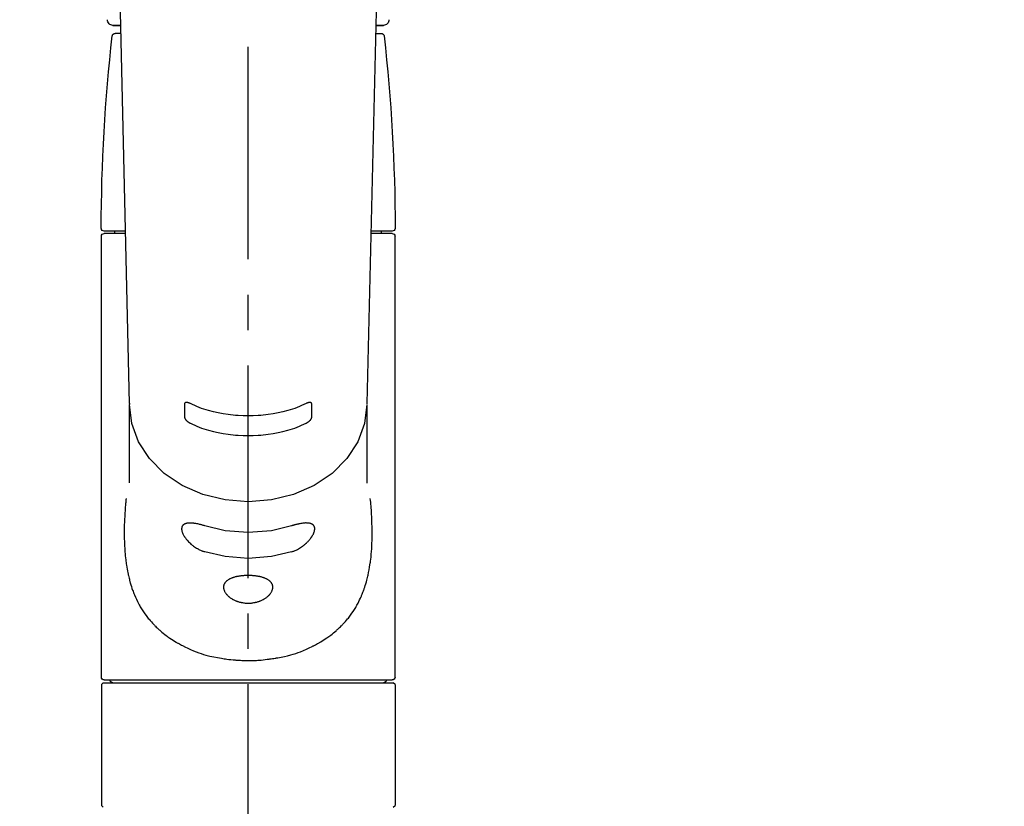
# Model space of a CAD drawing. Extents: x 0 to 26473, y -25 to 8845.
# Drawn here: x 15288 to 15462, y 2928 to 3067 of the extents above; entities that cross this region are included whole.
import ezdxf

# ---------------------------------------------------------------- set-up
doc = ezdxf.new("R2010")
doc.units = 0
doc.header["$LTSCALE"] = 50
doc.header["$MEASUREMENT"] = 0
doc.linetypes.add('CENTER2', pattern=[1.125, 0.75, -0.125, 0.125, -0.125])
doc.layers.get('0').update_dxf_attribs({"linetype": 'CONTINUOUS'})
doc.layers.add('150-機器', color=8, linetype='CONTINUOUS')
doc.layers.add('160-文字', color=254, linetype='CONTINUOUS')
doc.styles.add('KH001', font='txt')
doc.dimstyles.new('KH1xx030', dxfattribs={"dimscale": 30, "dimtxt": 2, "dimasz": 0.6, "dimexe": 0.3, "dimexo": 1.2, "dimgap": 0.5, "dimtad": 3, "dimdec": 1, "dimdsep": 46, "dimlunit": 6, "dimtxsty": 'KH001', "dimblk": 'DOT', "dimcen": 1, "dimdle": 1, "dimclrd": 256, "dimclre": 256, "dimclrt": 256, "dimadec": 0, "dimazin": 0, "dimtfac": 1, "dimtdec": 1, "dimtix": 1, "dimtmove": 2, "dimatfit": 3, "dimldrblk": 'CLOSEDBLANK', "dimfxl": 1, "dimtolj": 1, "dimtzin": 0, "dimlwd": -1, "dimlwe": -1, "dimarcsym": 0})

# ---------------------------------------------------------------- blocks, each defined once
blk = doc.blocks.new('F402_S')
at = {"layer": '150-機器', "color": 161, "linetype": 'CENTER2'}
blk.add_line((0, -72.08), (0, 259.91), dxfattribs=at)
at = {"layer": '150-機器', "color": 13, "linetype": 'Continuous'}
for p, q in [((-22.94, 156.05), (-20.95, 71.25)), ((20.95, 71.25), (22.94, 156.05)), ((-23.93, 137.94), (-22.51, 137.94)), ((-22.51, 137.94), (-23.91, 137.94)), ((22.51, 137.94), (23.93, 137.94)), ((23.91, 137.94), (22.51, 137.94)), ((-22.48, 136.54), (-23.49, 136.54)), ((22.48, 136.54), (23.49, 136.54)), ((-25.43, 101.63), (-21.69, 101.63)), ((-25.43, 101.23), (-21.68, 101.23)), ((-23.54, 101.23), (-23.54, 101.63)), ((21.68, 101.23), (25.43, 101.23)), ((21.69, 101.63), (25.43, 101.63)), ((23.54, 101.23), (23.54, 101.63)), ((-25.93, 22.94), (-25.93, 100.73)), ((25.93, 22.94), (25.93, 100.73)), ((-20.95, 71.27), (-20.94, 71.14)), ((-20.94, 71.04), (-20.94, 57.14)), ((20.95, 71.27), (20.94, 71.04)), ((20.94, 57.24), (20.94, 71.04)), ((-25.93, 21.64), (-25.63, 21.94)), ((-25.93, 21.64), (-25.93, 0.3)), ((0, 21.94), (-25.63, 21.94)), ((25.43, 22.44), (-25.43, 22.44)), ((25.63, 21.94), (0, 21.94)), ((25.63, 21.94), (25.93, 21.64)), ((25.93, 21.64), (25.93, 11.47)), ((25.93, 11.47), (25.93, 0.3)), ((-25.63, 0), (-25.93, 0.3)), ((25.93, 0.3), (25.63, 0))]:
    blk.add_line(p, q, dxfattribs=at)
for points in [[(-11.23, 71.15), (-11.23, 71.15), (-11.23, 71.16), (-11.23, 71.16), (-11.23, 71.16), (-11.23, 71.17), (-11.23, 71.18), (-11.23, 71.18), (-11.23, 71.19), (-11.23, 71.2), (-11.23, 71.21), (-11.23, 71.22), (-11.22, 71.22), (-11.22, 71.23), (-11.22, 71.24), (-11.21, 71.25), (-11.21, 71.26), (-11.2, 71.27), (-11.2, 71.28), (-11.19, 71.29), (-11.18, 71.3), (-11.17, 71.31), (-11.16, 71.32), (-11.15, 71.34), (-11.13, 71.35), (-11.11, 71.36), (-11.09, 71.37), (-11.07, 71.38), (-11.05, 71.39), (-11.01, 71.39), (-10.98, 71.4), (-10.94, 71.4), (-10.91, 71.4), (-10.87, 71.4), (-10.83, 71.4), (-10.79, 71.4), (-10.75, 71.39), (-10.71, 71.38), (-10.67, 71.38), (-10.62, 71.37), (-10.58, 71.36), (-10.54, 71.34), (-10.51, 71.33), (-10.47, 71.32), (-10.43, 71.31), (-10.4, 71.3), (-10.37, 71.29), (-10.34, 71.27), (-10.31, 71.26), (-10.29, 71.26), (-10.27, 71.25), (-10.26, 71.24), (-10.24, 71.23), (-10.24, 71.23), (-10.23, 71.23), (-10.22, 71.22), (-10.21, 71.22)], [(10.21, 71.22), (10.22, 71.22), (10.23, 71.23), (10.24, 71.23), (10.24, 71.23), (10.26, 71.24), (10.28, 71.25), (10.29, 71.26), (10.31, 71.26), (10.34, 71.27), (10.37, 71.29), (10.4, 71.3), (10.43, 71.31), (10.47, 71.32), (10.51, 71.33), (10.54, 71.34), (10.58, 71.36), (10.63, 71.37), (10.67, 71.38), (10.71, 71.38), (10.75, 71.39), (10.79, 71.39), (10.83, 71.4), (10.87, 71.4), (10.91, 71.4), (10.94, 71.4), (10.98, 71.4), (11.01, 71.39), (11.04, 71.39), (11.07, 71.38), (11.09, 71.37), (11.11, 71.36), (11.13, 71.35), (11.15, 71.34), (11.16, 71.33), (11.17, 71.31), (11.18, 71.3), (11.19, 71.29), (11.2, 71.28), (11.21, 71.27), (11.21, 71.26), (11.22, 71.25), (11.22, 71.23), (11.23, 71.22), (11.23, 71.21), (11.23, 71.2), (11.23, 71.19), (11.23, 71.18), (11.23, 71.17), (11.23, 71.16), (11.23, 71.16), (11.23, 71.15), (11.23, 71.15)], [(-20.94, 71.04), (-20.94, 71.04), (-20.54, 67.69), (-19.35, 64.47), (-17.41, 61.5), (-14.81, 58.9), (-11.64, 56.77), (-8.02, 55.18), (-4.09, 54.21), (0, 53.88), (4.09, 54.21), (8.02, 55.18), (11.64, 56.77), (14.81, 58.9), (17.41, 61.5), (19.35, 64.47), (20.54, 67.69), (20.94, 71.04)], [(-11.23, 68.8), (-11.23, 69), (-11.23, 69.19), (-11.23, 69.39), (-11.23, 69.58), (-11.23, 69.78), (-11.23, 69.98), (-11.23, 70.17), (-11.23, 70.37), (-11.23, 70.56), (-11.23, 70.76), (-11.23, 70.95), (-11.23, 71.15)], [(-10.21, 71.22), (-9.83, 71.04), (-9.44, 70.86), (-9.05, 70.69), (-8.65, 70.52), (-8.24, 70.37), (-7.83, 70.23), (-7.41, 70.11), (-6.99, 69.99), (-6.14, 69.77), (-5.28, 69.57), (-4.42, 69.4), (-3.55, 69.27), (-3.11, 69.21), (-2.66, 69.16), (-2.22, 69.12), (-1.78, 69.09), (-0.89, 69.04), (0, 69.03), (0.89, 69.04), (1.78, 69.09), (2.22, 69.12), (2.66, 69.16), (3.11, 69.21), (3.55, 69.27), (4.42, 69.4), (5.28, 69.57), (6.14, 69.77), (6.99, 69.99), (7.41, 70.11), (7.83, 70.23), (8.24, 70.37), (8.65, 70.52), (9.05, 70.69), (9.44, 70.86), (9.83, 71.04), (10.21, 71.22)], [(11.23, 71.15), (11.23, 70.95), (11.23, 70.76), (11.23, 70.56), (11.23, 70.37), (11.23, 70.17), (11.23, 69.98), (11.23, 69.78), (11.23, 69.58), (11.23, 69.39), (11.23, 69.19), (11.23, 69), (11.23, 68.8)], [(-10.21, 67.75), (-10.22, 67.76), (-10.23, 67.76), (-10.24, 67.76), (-10.24, 67.77), (-10.26, 67.77), (-10.28, 67.78), (-10.29, 67.79), (-10.31, 67.8), (-10.34, 67.81), (-10.37, 67.83), (-10.4, 67.85), (-10.43, 67.86), (-10.47, 67.89), (-10.51, 67.91), (-10.55, 67.93), (-10.58, 67.96), (-10.63, 67.99), (-10.67, 68.02), (-10.71, 68.05), (-10.75, 68.09), (-10.79, 68.12), (-10.83, 68.15), (-10.87, 68.19), (-10.91, 68.23), (-10.95, 68.26), (-10.98, 68.3), (-11.01, 68.34), (-11.04, 68.37), (-11.07, 68.41), (-11.09, 68.44), (-11.11, 68.47), (-11.13, 68.5), (-11.15, 68.53), (-11.16, 68.55), (-11.17, 68.57), (-11.18, 68.6), (-11.19, 68.62), (-11.2, 68.64), (-11.21, 68.65), (-11.21, 68.67), (-11.22, 68.69), (-11.22, 68.71), (-11.23, 68.72), (-11.23, 68.74), (-11.23, 68.75), (-11.23, 68.76), (-11.23, 68.77), (-11.23, 68.78), (-11.23, 68.79), (-11.23, 68.79), (-11.23, 68.8), (-11.23, 68.8)], [(11.23, 68.8), (11.23, 68.8), (11.23, 68.8), (11.23, 68.79), (11.23, 68.79), (11.23, 68.78), (11.23, 68.78), (11.23, 68.77), (11.23, 68.76), (11.23, 68.75), (11.23, 68.74), (11.23, 68.73), (11.22, 68.72), (11.22, 68.7), (11.22, 68.69), (11.21, 68.68), (11.21, 68.66), (11.2, 68.65), (11.2, 68.63), (11.19, 68.62), (11.18, 68.6), (11.17, 68.57), (11.16, 68.55), (11.15, 68.53), (11.13, 68.5), (11.11, 68.47), (11.09, 68.44), (11.07, 68.41), (11.05, 68.37), (11.01, 68.34), (10.98, 68.3), (10.95, 68.26), (10.91, 68.23), (10.87, 68.19), (10.83, 68.15), (10.8, 68.12), (10.75, 68.09), (10.71, 68.05), (10.67, 68.02), (10.63, 67.99), (10.58, 67.96), (10.55, 67.93), (10.51, 67.91), (10.47, 67.89), (10.43, 67.86), (10.4, 67.85), (10.37, 67.83), (10.34, 67.81), (10.31, 67.8), (10.29, 67.79), (10.28, 67.78), (10.26, 67.77), (10.24, 67.77), (10.24, 67.76), (10.23, 67.76), (10.22, 67.76), (10.21, 67.75)], [(10.21, 67.75), (9.83, 67.57), (9.44, 67.39), (9.05, 67.21), (8.66, 67.05), (8.25, 66.9), (7.83, 66.76), (7.41, 66.63), (6.99, 66.51), (6.14, 66.29), (5.28, 66.09), (4.42, 65.93), (3.55, 65.79), (3.11, 65.73), (2.67, 65.68), (2.22, 65.64), (1.78, 65.61), (0.89, 65.56), (0, 65.55), (-0.89, 65.56), (-1.78, 65.61), (-2.22, 65.64), (-2.67, 65.68), (-3.11, 65.73), (-3.55, 65.79), (-4.42, 65.93), (-5.28, 66.09), (-6.14, 66.29), (-6.99, 66.51), (-7.41, 66.63), (-7.83, 66.76), (-8.25, 66.9), (-8.66, 67.05), (-9.05, 67.21), (-9.44, 67.39), (-9.83, 67.57), (-10.21, 67.75)], [(21.55, 54.47), (21.57, 54.36), (21.58, 54.26), (21.59, 54.15), (21.6, 54.04), (21.61, 53.93), (21.62, 53.82), (21.63, 53.71), (21.64, 53.61), (21.67, 53.26), (21.7, 52.91), (21.73, 52.57), (21.75, 52.22), (21.77, 51.98), (21.78, 51.74), (21.8, 51.51), (21.81, 51.27), (21.83, 50.79), (21.85, 50.31), (21.87, 49.83), (21.88, 49.36), (21.88, 49.12), (21.89, 48.88), (21.89, 48.64), (21.89, 48.4), (21.89, 48.04), (21.88, 47.68), (21.87, 47.31), (21.86, 46.95), (21.86, 46.83), (21.85, 46.71), (21.85, 46.59), (21.84, 46.47), (21.83, 46.23), (21.82, 45.99), (21.81, 45.76), (21.79, 45.52), (21.78, 45.4), (21.77, 45.28), (21.77, 45.16), (21.76, 45.04), (21.73, 44.69), (21.7, 44.33), (21.66, 43.98), (21.63, 43.63), (21.6, 43.39), (21.57, 43.16), (21.54, 42.93), (21.5, 42.7), (21.44, 42.35), (21.38, 42.01), (21.31, 41.67), (21.24, 41.32), (21.22, 41.21), (21.19, 41.1), (21.17, 40.99), (21.14, 40.87), (21.09, 40.65), (21.04, 40.43), (20.98, 40.21), (20.93, 39.99), (20.9, 39.88), (20.87, 39.77), (20.84, 39.66), (20.81, 39.56), (20.71, 39.24), (20.62, 38.92), (20.52, 38.6), (20.41, 38.28), (20.33, 38.08), (20.26, 37.87), (20.18, 37.67), (20.09, 37.47), (19.92, 37.07), (19.74, 36.68), (19.56, 36.29), (19.36, 35.91), (19.26, 35.72), (19.16, 35.54), (19.05, 35.36), (18.94, 35.17), (18.73, 34.82), (18.5, 34.47), (18.26, 34.13), (18.02, 33.8), (17.9, 33.63), (17.77, 33.47), (17.64, 33.31), (17.51, 33.15), (17.31, 32.91), (17.1, 32.68), (16.89, 32.45), (16.68, 32.23), (16.6, 32.15), (16.53, 32.08), (16.46, 32.01), (16.38, 31.93), (16.24, 31.78), (16.09, 31.64), (15.93, 31.5), (15.78, 31.36), (15.7, 31.29), (15.62, 31.22), (15.54, 31.15), (15.47, 31.08), (15.23, 30.88), (14.99, 30.68), (14.74, 30.48), (14.5, 30.29), (14.33, 30.16), (14.16, 30.04), (13.99, 29.92), (13.81, 29.8), (13.54, 29.62), (13.27, 29.45), (13, 29.29), (12.72, 29.12), (12.63, 29.07), (12.53, 29.02), (12.44, 28.96), (12.35, 28.91), (12.15, 28.8), (11.96, 28.7), (11.77, 28.6), (11.58, 28.5), (11.48, 28.45), (11.38, 28.4), (11.28, 28.35), (11.18, 28.3), (10.68, 28.06), (10.18, 27.82), (9.67, 27.6), (9.16, 27.38), (8.74, 27.23), (8.31, 27.08), (7.88, 26.95), (7.45, 26.83), (6.77, 26.66), (6.08, 26.51), (5.39, 26.38), (4.7, 26.26), (4.46, 26.22), (4.23, 26.18), (3.99, 26.15), (3.75, 26.11), (3.4, 26.07), (3.04, 26.03), (2.68, 26), (2.32, 25.97), (2.2, 25.96), (2.08, 25.95), (1.96, 25.94), (1.84, 25.93), (1.6, 25.92), (1.37, 25.91), (1.13, 25.9), (0.89, 25.89), (0.77, 25.88), (0.65, 25.88), (0.53, 25.88), (0.41, 25.88), (0.05, 25.87), (-0.3, 25.87), (-0.66, 25.87), (-1.02, 25.88), (-1.25, 25.89), (-1.49, 25.9), (-1.73, 25.91), (-1.96, 25.93), (-2.32, 25.96), (-2.67, 25.99), (-3.02, 26.03), (-3.38, 26.08), (-3.49, 26.09), (-3.61, 26.11), (-3.73, 26.12), (-3.85, 26.14), (-4.08, 26.17), (-4.32, 26.21), (-4.55, 26.24), (-4.79, 26.28), (-4.9, 26.31), (-5.02, 26.33), (-5.13, 26.35), (-5.25, 26.37), (-5.83, 26.48), (-6.4, 26.59), (-6.97, 26.72), (-7.54, 26.85), (-7.97, 26.98), (-8.4, 27.11), (-8.83, 27.26), (-9.25, 27.42), (-9.77, 27.63), (-10.27, 27.86), (-10.77, 28.1), (-11.27, 28.35), (-11.37, 28.4), (-11.47, 28.45), (-11.57, 28.49), (-11.66, 28.54), (-11.86, 28.64), (-12.05, 28.75), (-12.24, 28.85), (-12.43, 28.96), (-12.52, 29.01), (-12.62, 29.06), (-12.71, 29.12), (-12.8, 29.17), (-13.08, 29.34), (-13.35, 29.5), (-13.62, 29.67), (-13.88, 29.85), (-14.06, 29.97), (-14.23, 30.09), (-14.4, 30.21), (-14.57, 30.34), (-14.81, 30.53), (-15.05, 30.73), (-15.29, 30.93), (-15.53, 31.13), (-15.61, 31.2), (-15.68, 31.27), (-15.76, 31.34), (-15.84, 31.41), (-15.99, 31.55), (-16.14, 31.69), (-16.29, 31.84), (-16.44, 31.99), (-16.51, 32.06), (-16.59, 32.13), (-16.66, 32.21), (-16.73, 32.29), (-16.94, 32.51), (-17.16, 32.74), (-17.36, 32.97), (-17.56, 33.21), (-17.69, 33.37), (-17.82, 33.53), (-17.95, 33.7), (-18.07, 33.86), (-18.31, 34.2), (-18.54, 34.54), (-18.77, 34.89), (-18.99, 35.25), (-19.09, 35.43), (-19.2, 35.61), (-19.3, 35.79), (-19.4, 35.98), (-19.54, 36.27), (-19.68, 36.56), (-19.81, 36.85), (-19.94, 37.15), (-19.99, 37.25), (-20.03, 37.35), (-20.07, 37.45), (-20.11, 37.55), (-20.19, 37.76), (-20.27, 37.96), (-20.35, 38.17), (-20.42, 38.37), (-20.46, 38.47), (-20.5, 38.58), (-20.53, 38.68), (-20.57, 38.79), (-20.67, 39.11), (-20.77, 39.42), (-20.87, 39.74), (-20.96, 40.06), (-21.02, 40.28), (-21.07, 40.5), (-21.12, 40.73), (-21.17, 40.95), (-21.27, 41.4), (-21.36, 41.86), (-21.44, 42.32), (-21.51, 42.78), (-21.55, 43.02), (-21.58, 43.25), (-21.61, 43.48), (-21.64, 43.72), (-21.69, 44.19), (-21.73, 44.66), (-21.77, 45.13), (-21.81, 45.6), (-21.82, 45.84), (-21.83, 46.08), (-21.84, 46.32), (-21.85, 46.56), (-21.87, 47.04), (-21.88, 47.52), (-21.89, 48), (-21.89, 48.49), (-21.89, 48.73), (-21.89, 48.96), (-21.88, 49.2), (-21.88, 49.44), (-21.86, 50.02), (-21.84, 50.6), (-21.82, 51.18), (-21.79, 51.76), (-21.77, 52.1), (-21.75, 52.44), (-21.72, 52.78), (-21.69, 53.12), (-21.66, 53.46), (-21.63, 53.8), (-21.59, 54.13), (-21.55, 54.47)], [(-7.66, 45.06), (-7.8, 45.1), (-7.93, 45.14), (-8.06, 45.18), (-8.19, 45.23), (-8.32, 45.28), (-8.45, 45.34), (-8.57, 45.4), (-8.69, 45.47), (-8.88, 45.57), (-9.06, 45.68), (-9.24, 45.79), (-9.41, 45.91), (-9.47, 45.95), (-9.53, 45.99), (-9.59, 46.03), (-9.64, 46.07), (-9.75, 46.16), (-9.86, 46.24), (-9.97, 46.33), (-10.07, 46.42), (-10.13, 46.46), (-10.18, 46.51), (-10.23, 46.55), (-10.28, 46.6), (-10.38, 46.69), (-10.47, 46.79), (-10.57, 46.88), (-10.66, 46.98), (-10.71, 47.03), (-10.75, 47.08), (-10.79, 47.13), (-10.83, 47.18), (-10.89, 47.25), (-10.95, 47.33), (-11.01, 47.4), (-11.07, 47.48), (-11.08, 47.5), (-11.1, 47.53), (-11.12, 47.55), (-11.14, 47.58), (-11.17, 47.63), (-11.21, 47.68), (-11.24, 47.73), (-11.27, 47.78), (-11.29, 47.81), (-11.31, 47.83), (-11.32, 47.86), (-11.34, 47.88), (-11.38, 47.96), (-11.43, 48.03), (-11.47, 48.11), (-11.51, 48.19), (-11.53, 48.23), (-11.55, 48.28), (-11.58, 48.33), (-11.6, 48.38), (-11.62, 48.45), (-11.65, 48.52), (-11.67, 48.6), (-11.69, 48.67), (-11.69, 48.69), (-11.7, 48.71), (-11.7, 48.74), (-11.71, 48.76), (-11.72, 48.8), (-11.73, 48.85), (-11.73, 48.89), (-11.74, 48.94), (-11.74, 48.96), (-11.75, 48.98), (-11.75, 49), (-11.75, 49.02), (-11.75, 49.08), (-11.76, 49.14), (-11.75, 49.2), (-11.75, 49.26), (-11.75, 49.3), (-11.74, 49.34), (-11.73, 49.37), (-11.72, 49.41), (-11.7, 49.48), (-11.67, 49.54), (-11.64, 49.6), (-11.6, 49.66), (-11.58, 49.68), (-11.56, 49.71), (-11.54, 49.74), (-11.52, 49.76), (-11.46, 49.81), (-11.41, 49.85), (-11.35, 49.89), (-11.29, 49.93), (-11.26, 49.94), (-11.22, 49.96), (-11.19, 49.97), (-11.15, 49.99), (-11.08, 50.02), (-11, 50.04), (-10.92, 50.06), (-10.84, 50.08), (-10.8, 50.09), (-10.76, 50.09), (-10.71, 50.1), (-10.67, 50.1), (-10.53, 50.12), (-10.38, 50.13), (-10.24, 50.14), (-10.1, 50.14), (-9.99, 50.13), (-9.88, 50.12), (-9.77, 50.11), (-9.66, 50.1), (-9.48, 50.07), (-9.3, 50.04), (-9.12, 50.01), (-8.94, 49.97), (-8.88, 49.96), (-8.82, 49.95), (-8.76, 49.94), (-8.7, 49.92), (-8.57, 49.89), (-8.44, 49.86), (-8.31, 49.83), (-8.19, 49.79), (-8.12, 49.77), (-8.06, 49.76), (-7.99, 49.74), (-7.93, 49.72), (-7.86, 49.7), (-7.79, 49.68), (-7.73, 49.66), (-7.66, 49.63)], [(-7.66, 49.63), (-4.09, 48.77), (0, 48.44), (4.09, 48.77), (7.66, 49.63)], [(7.66, 49.63), (7.79, 49.68), (7.93, 49.72), (8.06, 49.76), (8.19, 49.8), (8.32, 49.84), (8.44, 49.87), (8.57, 49.9), (8.69, 49.93), (8.87, 49.97), (9.05, 50), (9.23, 50.03), (9.41, 50.06), (9.47, 50.07), (9.53, 50.07), (9.58, 50.08), (9.64, 50.09), (9.75, 50.1), (9.86, 50.11), (9.97, 50.12), (10.07, 50.12), (10.13, 50.12), (10.18, 50.13), (10.23, 50.13), (10.28, 50.13), (10.38, 50.13), (10.47, 50.12), (10.57, 50.11), (10.66, 50.11), (10.71, 50.1), (10.75, 50.09), (10.79, 50.09), (10.83, 50.08), (10.89, 50.07), (10.95, 50.05), (11.01, 50.03), (11.07, 50.01), (11.08, 50.01), (11.1, 50), (11.12, 50), (11.14, 49.99), (11.17, 49.97), (11.21, 49.96), (11.24, 49.94), (11.27, 49.93), (11.29, 49.92), (11.31, 49.91), (11.32, 49.9), (11.34, 49.89), (11.38, 49.86), (11.43, 49.83), (11.47, 49.8), (11.51, 49.77), (11.53, 49.74), (11.55, 49.72), (11.58, 49.69), (11.6, 49.67), (11.62, 49.62), (11.65, 49.58), (11.67, 49.53), (11.69, 49.48), (11.69, 49.47), (11.7, 49.45), (11.7, 49.43), (11.71, 49.41), (11.72, 49.38), (11.73, 49.34), (11.74, 49.31), (11.74, 49.27), (11.74, 49.25), (11.75, 49.23), (11.75, 49.22), (11.75, 49.2), (11.75, 49.14), (11.75, 49.08), (11.75, 49.02), (11.75, 48.96), (11.74, 48.91), (11.74, 48.87), (11.73, 48.82), (11.72, 48.78), (11.7, 48.68), (11.67, 48.59), (11.64, 48.49), (11.6, 48.4), (11.58, 48.35), (11.56, 48.3), (11.54, 48.25), (11.52, 48.2), (11.46, 48.1), (11.41, 48), (11.35, 47.89), (11.29, 47.8), (11.26, 47.74), (11.22, 47.69), (11.19, 47.64), (11.15, 47.59), (11.08, 47.49), (11, 47.39), (10.93, 47.29), (10.84, 47.19), (10.8, 47.14), (10.76, 47.09), (10.71, 47.04), (10.67, 46.99), (10.53, 46.84), (10.39, 46.7), (10.25, 46.55), (10.1, 46.42), (9.99, 46.32), (9.88, 46.23), (9.77, 46.15), (9.66, 46.06), (9.48, 45.95), (9.31, 45.83), (9.13, 45.72), (8.94, 45.62), (8.88, 45.59), (8.82, 45.55), (8.76, 45.52), (8.7, 45.48), (8.57, 45.42), (8.44, 45.36), (8.32, 45.3), (8.19, 45.24), (8.12, 45.22), (8.06, 45.19), (7.99, 45.17), (7.93, 45.14), (7.86, 45.12), (7.8, 45.1), (7.73, 45.08), (7.66, 45.06)], [(-7.66, 45.06), (-4.09, 44.2), (0, 43.87), (4.09, 44.2), (7.66, 45.06)]]:
    blk.add_lwpolyline(points, dxfattribs=at)
blk.add_lwpolyline([(0, 40.86), (0.07, 40.86), (0.14, 40.86), (0.21, 40.86), (0.28, 40.86), (0.36, 40.86), (0.43, 40.86), (0.5, 40.86), (0.57, 40.85), (0.7, 40.85), (0.84, 40.84), (0.98, 40.82), (1.12, 40.81), (1.19, 40.8), (1.25, 40.8), (1.32, 40.79), (1.39, 40.78), (1.52, 40.76), (1.65, 40.74), (1.78, 40.72), (1.91, 40.69), (1.97, 40.68), (2.04, 40.67), (2.1, 40.65), (2.16, 40.64), (2.28, 40.61), (2.4, 40.58), (2.51, 40.54), (2.63, 40.51), (2.69, 40.49), (2.74, 40.47), (2.8, 40.45), (2.85, 40.43), (2.96, 40.39), (3.06, 40.35), (3.16, 40.3), (3.26, 40.26), (3.3, 40.23), (3.35, 40.21), (3.39, 40.18), (3.44, 40.16), (3.52, 40.11), (3.6, 40.06), (3.68, 40), (3.76, 39.94), (3.79, 39.91), (3.83, 39.88), (3.86, 39.85), (3.89, 39.82), (3.95, 39.76), (4.01, 39.69), (4.06, 39.63), (4.11, 39.56), (4.14, 39.53), (4.16, 39.49), (4.18, 39.46), (4.2, 39.42), (4.23, 39.35), (4.27, 39.28), (4.29, 39.2), (4.31, 39.12), (4.32, 39.08), (4.33, 39.05), (4.34, 39.01), (4.34, 38.97), (4.35, 38.89), (4.35, 38.81), (4.35, 38.72), (4.34, 38.64), (4.34, 38.6), (4.33, 38.56), (4.32, 38.52), (4.31, 38.48), (4.29, 38.39), (4.26, 38.31), (4.23, 38.22), (4.2, 38.14), (4.18, 38.1), (4.16, 38.06), (4.14, 38.01), (4.11, 37.97), (4.06, 37.89), (4.01, 37.8), (3.95, 37.72), (3.89, 37.64), (3.86, 37.6), (3.83, 37.56), (3.79, 37.52), (3.76, 37.48), (3.68, 37.4), (3.6, 37.32), (3.52, 37.24), (3.44, 37.17), (3.39, 37.13), (3.35, 37.1), (3.3, 37.06), (3.26, 37.02), (3.16, 36.95), (3.06, 36.88), (2.96, 36.82), (2.85, 36.75), (2.8, 36.72), (2.74, 36.69), (2.69, 36.66), (2.63, 36.63), (2.51, 36.57), (2.4, 36.51), (2.28, 36.46), (2.16, 36.41), (2.1, 36.38), (2.04, 36.36), (1.97, 36.34), (1.91, 36.31), (1.78, 36.27), (1.65, 36.23), (1.52, 36.19), (1.39, 36.16), (1.32, 36.14), (1.25, 36.13), (1.18, 36.11), (1.12, 36.1), (0.98, 36.08), (0.84, 36.05), (0.7, 36.04), (0.56, 36.02), (0.49, 36.02), (0.42, 36.01), (0.35, 36.01), (0.28, 36), (0.14, 36), (0, 36), (-0.14, 36), (-0.28, 36), (-0.35, 36.01), (-0.42, 36.01), (-0.49, 36.02), (-0.56, 36.02), (-0.7, 36.04), (-0.84, 36.05), (-0.98, 36.08), (-1.12, 36.1), (-1.19, 36.11), (-1.25, 36.13), (-1.32, 36.14), (-1.39, 36.16), (-1.52, 36.19), (-1.65, 36.23), (-1.78, 36.27), (-1.91, 36.31), (-1.97, 36.34), (-2.03, 36.36), (-2.1, 36.38), (-2.16, 36.41), (-2.28, 36.46), (-2.4, 36.51), (-2.52, 36.57), (-2.63, 36.63), (-2.69, 36.66), (-2.74, 36.69), (-2.8, 36.72), (-2.85, 36.75), (-2.95, 36.81), (-3.06, 36.88), (-3.16, 36.95), (-3.25, 37.02), (-3.3, 37.06), (-3.35, 37.1), (-3.39, 37.13), (-3.44, 37.17), (-3.52, 37.24), (-3.6, 37.32), (-3.68, 37.4), (-3.76, 37.48), (-3.79, 37.52), (-3.82, 37.56), (-3.86, 37.6), (-3.89, 37.64), (-3.95, 37.72), (-4.01, 37.8), (-4.06, 37.89), (-4.11, 37.97), (-4.14, 38.01), (-4.16, 38.06), (-4.18, 38.1), (-4.2, 38.14), (-4.23, 38.22), (-4.26, 38.31), (-4.29, 38.39), (-4.31, 38.48), (-4.32, 38.52), (-4.33, 38.56), (-4.34, 38.6), (-4.34, 38.64), (-4.35, 38.72), (-4.35, 38.8), (-4.35, 38.89), (-4.34, 38.97), (-4.34, 39.01), (-4.33, 39.05), (-4.32, 39.08), (-4.31, 39.12), (-4.29, 39.2), (-4.27, 39.27), (-4.24, 39.35), (-4.2, 39.42), (-4.18, 39.45), (-4.16, 39.49), (-4.14, 39.53), (-4.11, 39.56), (-4.06, 39.63), (-4.01, 39.7), (-3.95, 39.76), (-3.89, 39.82), (-3.86, 39.85), (-3.83, 39.88), (-3.79, 39.91), (-3.76, 39.94), (-3.68, 40), (-3.6, 40.05), (-3.52, 40.11), (-3.44, 40.16), (-3.39, 40.18), (-3.35, 40.21), (-3.3, 40.23), (-3.25, 40.26), (-3.16, 40.31), (-3.06, 40.35), (-2.96, 40.39), (-2.85, 40.43), (-2.8, 40.45), (-2.74, 40.47), (-2.69, 40.49), (-2.63, 40.51), (-2.52, 40.54), (-2.4, 40.58), (-2.28, 40.61), (-2.16, 40.64), (-2.1, 40.65), (-2.04, 40.67), (-1.97, 40.68), (-1.91, 40.69), (-1.78, 40.72), (-1.65, 40.74), (-1.52, 40.76), (-1.39, 40.78), (-1.32, 40.79), (-1.26, 40.8), (-1.19, 40.8), (-1.12, 40.81), (-0.98, 40.82), (-0.84, 40.84), (-0.7, 40.85), (-0.56, 40.85), (-0.49, 40.86), (-0.42, 40.86), (-0.35, 40.86), (-0.28, 40.86), (-0.21, 40.86), (-0.14, 40.86), (-0.07, 40.86), (0, 40.86)], close=True, dxfattribs=at)
for centre, radius, start, end in [((-23.86, 138.94), 0.997, 179.4699, 270), ((23.86, 138.94), 0.997, 270, 0.5301), ((273.27, 102.04), 299.21, 173.4651, 179.9836), ((-23.49, 136.04), 0.499, 90, 173.4651), ((23.49, 136.04), 0.499, 6.5349, 90), ((-273.27, 102.04), 299.21, 0.0164, 6.5349), ((-25.43, 102.13), 0.499, 179.9836, 270), ((-25.43, 100.73), 0.499, 90, 180), ((25.43, 102.13), 0.499, 270, 0.0164), ((25.43, 100.73), 0.499, 0, 90), ((-25.43, 22.94), 0.499, 180, 270), ((25.43, 22.94), 0.499, 270, 0), ((-23.89, 22.44), 0.499, 180, 270), ((23.89, 22.44), 0.499, 270, 0)]:
    blk.add_arc(centre, radius, start, end, dxfattribs=at)
blk = doc.blocks.new('_ClosedBlank')
at = {"color": 0, "linetype": 'ByBlock', "lineweight": -2}
for p, q in [((-1, 0.1667), (0, 0)), ((-1, 0.1667), (-1, -0.1667)), ((0, 0), (-1, -0.1667))]:
    blk.add_line(p, q, dxfattribs=at)
blk = doc.blocks.new('_Dot')
at = {"color": 0, "linetype": 'ByBlock', "lineweight": -2}
blk.add_line((-0.5, 0), (-1, 0), dxfattribs=at)
at = {"color": 0, "linetype": 'ByBlock', "const_width": 0.5}
blk.add_lwpolyline([(-0.25, 0, 1), (0.25, 0, 1)], format="xyb", close=True, dxfattribs=at)

msp = doc.modelspace()

# ---------------------------------------------------------------- block references
at = {"layer": '150-機器', "xscale": -1}
msp.add_blockref('F402_S', (15328.07, 2927.58), dxfattribs=at)

# ---------------------------------------------------------------- leaders
at = {"layer": '160-文字', "annotation_type": 0, "has_hookline": 1, "hookline_direction": 1, "text_width": 1319.09}
msp.add_leader([(15819.42, 2347.81), (15621.21, 3240.59), (15603.21, 3240.59)], dimstyle='KH1xx030', override={"dimgap": 0.5, "dimtad": 1}, dxfattribs=at)

doc.saveas('drawing.dxf')
